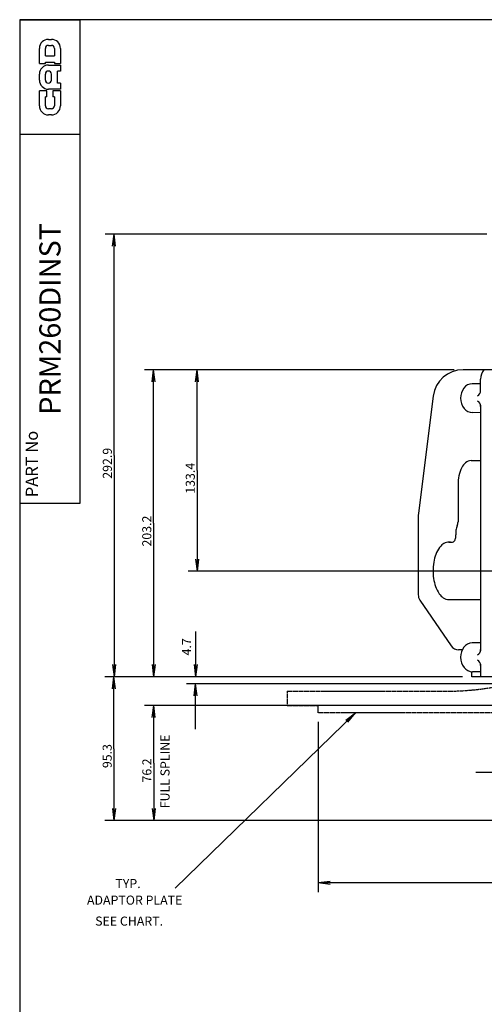
# Model space of a CAD drawing. Extents: x -1140 to 1160, y -790 to 810.
# Drawn here: x -1140 to -833, y 158 to 810 of the extents above; entities that cross this region are included whole.
import ezdxf
from ezdxf.enums import TextEntityAlignment as Align

# ---------------------------------------------------------------- set-up
doc = ezdxf.new("R2010")
doc.units = 0
doc.linetypes.add('DOGSL_1', pattern=[0])
doc.linetypes.add('DOGSL_2', pattern=[0.75, 0.5, -0.25])
for name, color, linetype in [('DOGSV_11', 7, 'DOGSL_1'), ('DOGSV_2', 7, 'DOGSL_1'), ('DOGSV_3', 7, 'DOGSL_1'), ('DOGSV_9', 7, 'DOGSL_1'), ('TITLEBLK', 7, 'CONTINUOUS'), ('TITLEBLOCK', 7, 'CONTINUOUS')]:
    doc.layers.add(name, color=color, linetype=linetype)
doc.styles.add('NEWAGE', font='isocp.shx')
doc.styles.get("Standard").update_dxf_attribs({"font": 'isocp.shx'})

# ---------------------------------------------------------------- blocks, each defined once
blk = doc.blocks.new('AMW_TITLE')
at = {"layer": 'TITLEBLOCK', "color": 1}
for p, q in [((1160, 810), (10, 810)), ((10, 810), (10, 10)), ((10, 810), (30, 810)), ((30, 650), (30, 810)), ((10, 650), (30, 650))]:
    blk.add_line(p, q, dxfattribs=at)
at = {"layer": 'TITLEBLOCK', "color": 3}
for p, q in [((19.5, 803.5), (20.5, 803.5)), ((19.5, 801.5), (20.5, 801.5)), ((16.5, 795.5), (16.5, 800.5)), ((18.5, 798), (18.5, 800.5)), ((21.5, 800.5), (21.5, 798)), ((23.5, 800.5), (23.5, 795.5)), ((16.5, 795.5), (18.5, 795.5)), ((18.5, 798), (21.5, 798)), ((18.5, 796), (21.5, 796)), ((18.5, 795.5), (18.5, 796)), ((19.5, 795), (23.5, 795)), ((21.5, 796), (21.5, 795.5)), ((21.5, 795.5), (23.5, 795.5)), ((23.5, 795), (23.5, 793)), ((16.5, 790), (16.5, 792)), ((18.5, 790), (18.5, 792)), ((20.5, 790), (20.5, 792)), ((22.5, 789), (22.5, 793)), ((23.5, 793), (22.5, 793)), ((23.5, 789), (22.5, 789)), ((23.5, 789), (23.5, 787)), ((16.5, 781.5), (16.5, 786.5)), ((19, 786.5), (16.5, 786.5)), ((19, 784.5), (19, 786.5)), ((23.5, 787), (19.5, 787)), ((21, 786.5), (21, 784.5)), ((23.5, 786.5), (21, 786.5)), ((23.5, 786.5), (23.5, 781.5)), ((18.5, 781.5), (18.5, 784.5)), ((19, 784.5), (18.5, 784.5)), ((21.5, 784.5), (21, 784.5)), ((21.5, 784.5), (21.5, 781.5)), ((20.5, 780.5), (19.5, 780.5)), ((20.5, 778.5), (19.5, 778.5)), ((30, 772), (10, 772))]:
    blk.add_line(p, q, dxfattribs=at)
for centre, radius, start, end in [((19.5, 800.5), 3, 90, 180), ((19.5, 800.5), 1, 90, 180), ((20.5, 800.5), 3, 0, 90), ((20.5, 800.5), 1, 0, 90), ((19.5, 792), 3, 90, 180), ((19.5, 792), 1, 90, 180), ((19.5, 792), 1, 0, 90), ((19.5, 790), 3, 180, 270), ((19.5, 790), 1, 180, 270), ((19.5, 790), 1, 270, 0), ((19.5, 781.5), 3, 180, 270), ((19.5, 781.5), 1, 180, 270), ((20.5, 781.5), 3, 270, 0), ((20.5, 781.5), 1, 270, 0)]:
    blk.add_arc(centre, radius, start, end, dxfattribs=at)
at = {"layer": 'TITLEBLOCK', "color": 7, "style": 'NEWAGE'}
blk.add_text('PART No', height=4, rotation=90, dxfattribs=at).set_placement((16, 652))
at = {"layer": 'TITLEBLOCK', "color": 1, "style": 'NEWAGE'}
blk.add_attdef('DOCNAME', text='', height=7, rotation=90, dxfattribs=at).set_placement((20, 711), align=Align.MIDDLE_CENTER)
at = {"layer": 'TITLEBLOCK', "color": 7, "style": 'NEWAGE'}
for tag, p in [('FILEPATH', (1096.97, 123.5)), ('USR', (1060, 43.5)), ('STATUSDATE', (1140, 43.5))]:
    blk.add_attdef(tag, text='', height=4, dxfattribs=at).set_placement(p, align=Align.MIDDLE_CENTER)
at = {"layer": 'TITLEBLOCK', "color": 1, "style": 'NEWAGE'}
for tag, p in [('TITLESCALE', (982.5, 50)), ('DESCRIPT', (764, 20)), ('DOCNAME', (1060, 20)), ('REVCODE', (1140, 20))]:
    blk.add_attdef(tag, text='', height=7, dxfattribs=at).set_placement(p, align=Align.MIDDLE_CENTER)

msp = doc.modelspace()

# ---------------------------------------------------------------- linework, layer by layer
at = {"layer": 'DOGSV_11', "color": 3, "linetype": 'DOGSL_2'}
for p, q in [((-963.16, 365.66), (-963.16, 356.13)), ((-963.16, 365.66), (-852.91, 365.66)), ((-963.16, 356.13), (-942.52, 356.13)), ((-942.52, 351.38), (-942.52, 356.13)), ((-773.93, 351.38), (-942.52, 351.38))]:
    msp.add_line(p, q, dxfattribs=at)
msp.add_arc((-858.68, 558.56), 192.99, 271.71185, 288.15823, dxfattribs=at)
at = {"layer": 'DOGSV_2', "color": 3, "linetype": 'DOGSL_1'}
for p, q in [((-744.67, 578.38), (-846.64, 578.38)), ((-835.14, 568.98), (-840.61, 569.02)), ((-835.14, 563.81), (-835.14, 572.14)), ((-866.48, 560.88), (-876.2, 483.48)), ((-835.14, 554.86), (-835.14, 392.36)), ((-835.14, 549.93), (-840.45, 549.97)), ((-841.36, 518.31), (-835.14, 518.31)), ((-850.06, 502.43), (-850.06, 477.64)), ((-876.36, 480.99), (-876.36, 429.33)), ((-856.14, 464.33), (-853.71, 464.33)), ((-875.32, 425.95), (-854.6, 395.56)), ((-856.14, 426.23), (-835.14, 426.23)), ((-835.14, 397.53), (-840.61, 397.57)), ((-847.25, 392.94), (-849.64, 392.94)), ((-841.01, 375.18), (-841.01, 378.55)), ((-835.14, 378.48), (-840.45, 378.52)), ((-835.14, 383.41), (-835.14, 375.18)), ((-593.71, 375.18), (-841.01, 375.18))]:
    msp.add_line(p, q, dxfattribs=at)
for centre, radius, start, end in [((-846.64, 558.38), 20, 90, 172.84019), ((-825.14, 572.14), 10, 141.37183, 180), ((-840.46, 561.92), 7.1, 91.19968, 142.63622), ((-837.73, 559.72), 10.61, 142.14651, 181.22427), ((-838.73, 564.25), 3.61, 296.52557, 6.97906), ((-837.57, 559.46), 10.76, 179.83009, 218.51576), ((-838.73, 554.42), 3.61, 353.0209, 63.4744), ((-840.28, 557.2), 7.23, 217.88782, 268.66589), ((-840.52, 510.8), 7.55, 96.42933, 157.81564), ((-826.06, 502.89), 24, 153.3474, 181.09985), ((-856.36, 480.99), 20, 172.84019, 180), ((-856.27, 477.55), 6.21, 335.59409, 0.86349), ((-838.6, 470.19), 13.01, 171.16756, 185.2653), ((-841.57, 470.73), 9.99, 154.79321, 171.61546), ((-856.05, 457.42), 6.87, 80.5755, 141.8557), ((-853.8, 465.92), 1.59, 273.21405, 323.92877), ((-855.91, 467.61), 4.3, 322.22867, 348.0856), ((-858.61, 468.33), 7.09, 346.90634, 5.3573), ((-845.99, 448.74), 20.16, 140.117, 169.49483), ((-832.54, 445.26), 34.03, 167.86115, 188.4787), ((-842.79, 443.14), 23.58, 187.06073, 213.47548), ((-855.55, 434.26), 8.06, 210.87372, 265.797), ((-870.36, 429.33), 6, 180, 214.28119), ((-840.46, 390.47), 7.1, 91.19968, 142.63622), ((-849.64, 398.94), 6, 214.28111, 269.99991), ((-837.73, 388.27), 10.61, 142.14651, 181.22427), ((-838.73, 392.8), 3.61, 296.52557, 6.97906), ((-837.57, 388.01), 10.76, 179.83009, 218.51576), ((-838.73, 382.97), 3.61, 353.0209, 63.4744), ((-840.28, 385.75), 7.23, 217.88782, 268.66589)]:
    msp.add_arc(centre, radius, start, end, dxfattribs=at)
at = {"layer": 'DOGSV_3', "color": 7, "linetype": 'DOGSL_1'}
for p, q in [((-1077.52, 668.08), (-1083.52, 668.08)), ((-1078.52, 660.08), (-1077.52, 668.08)), ((-1077.52, 521.63), (-1077.52, 668.08)), ((-1076.52, 660.08), (-1077.52, 668.08)), ((-831.04, 668.08), (-1077.52, 668.08)), ((-1051.44, 578.38), (-1057.44, 578.38)), ((-1052.44, 570.38), (-1051.44, 578.38)), ((-1051.44, 476.78), (-1051.44, 578.38)), ((-1050.44, 570.38), (-1051.44, 578.38)), ((-852.64, 578.38), (-1051.44, 578.38)), ((-1022.66, 578.38), (-1028.66, 578.38)), ((-1023.66, 570.38), (-1022.66, 578.38)), ((-1022.66, 511.71), (-1022.66, 578.38)), ((-1021.66, 570.38), (-1022.66, 578.38)), ((-852.64, 578.38), (-1022.66, 578.38)), ((-1077.52, 521.63), (-1077.52, 375.18)), ((-1022.66, 511.71), (-1022.66, 445.03)), ((-1051.44, 476.78), (-1051.44, 375.18)), ((-1023.66, 453.03), (-1022.66, 445.03)), ((-1021.66, 453.03), (-1022.66, 445.03)), ((-1022.66, 445.03), (-1028.66, 445.03)), ((-823.94, 445.03), (-1022.66, 445.03)), ((-1023.63, 405.18), (-1023.63, 375.18)), ((-1078.52, 383.18), (-1077.52, 375.18)), ((-1076.52, 383.18), (-1077.52, 375.18)), ((-1052.44, 383.18), (-1051.44, 375.18)), ((-1050.44, 383.18), (-1051.44, 375.18)), ((-1024.63, 383.18), (-1023.63, 375.18)), ((-1022.63, 383.18), (-1023.63, 375.18)), ((-1077.63, 375.18), (-1083.63, 375.18)), ((-1077.52, 375.18), (-1083.52, 375.18)), ((-1078.63, 367.18), (-1077.63, 375.18)), ((-1077.63, 327.56), (-1077.63, 375.18)), ((-1076.63, 367.18), (-1077.63, 375.18)), ((-847.01, 375.18), (-1077.63, 375.18)), ((-847.01, 375.18), (-1077.52, 375.18)), ((-1051.44, 375.18), (-1057.44, 375.18)), ((-847.01, 375.18), (-1051.44, 375.18)), ((-1023.63, 375.18), (-1029.63, 375.18)), ((-847.01, 375.18), (-1023.63, 375.18)), ((-1023.63, 370.48), (-1029.63, 370.48)), ((-1024.63, 362.48), (-1023.63, 370.48)), ((-1023.63, 340.48), (-1023.63, 370.48)), ((-1022.63, 362.48), (-1023.63, 370.48)), ((-791.94, 370.48), (-1023.63, 370.48)), ((-1051.38, 356.13), (-1057.38, 356.13)), ((-1052.38, 348.13), (-1051.38, 356.13)), ((-1051.38, 318.03), (-1051.38, 356.13)), ((-1050.38, 348.13), (-1051.38, 356.13)), ((-779.16, 356.13), (-1051.38, 356.13)), ((-1037.18, 235.24), (-917.84, 351.38)), ((-942.52, 345.38), (-942.52, 238.69)), ((-924.27, 346.52), (-917.84, 351.38)), ((-922.88, 345.09), (-917.84, 351.38)), ((-1077.63, 327.56), (-1077.63, 279.93)), ((-1051.38, 318.03), (-1051.38, 279.93)), ((-1078.63, 287.93), (-1077.63, 279.93)), ((-1076.63, 287.93), (-1077.63, 279.93)), ((-1052.38, 287.93), (-1051.38, 279.93)), ((-1050.38, 287.93), (-1051.38, 279.93)), ((-1077.63, 279.93), (-1083.63, 279.93)), ((-779.16, 279.93), (-1077.63, 279.93)), ((-1051.38, 279.93), (-1057.38, 279.93)), ((-779.16, 279.93), (-1051.38, 279.93)), ((-934.52, 239.69), (-942.52, 238.69)), ((-761.54, 238.69), (-942.52, 238.69)), ((-934.52, 237.69), (-942.52, 238.69)), ((-942.52, 238.69), (-942.52, 232.69))]:
    msp.add_line(p, q, dxfattribs=at)
at = {"layer": 'DOGSV_3', "color": 3, "linetype": 'DOGSL_1'}
msp.add_line((-838.37, 311.94), (-818.37, 311.94), dxfattribs=at)

# ---------------------------------------------------------------- block references
at = {"layer": 'TITLEBLK'}
ref = msp.add_blockref('AMW_TITLE', (-1160, -810), dxfattribs=dict(at, xscale=2, yscale=2, zscale=2))
ref.add_attrib('DOCNAME', 'PRM260DINST', dxfattribs={"layer": 'TITLEBLOCK', "color": 1, "height": 14, "rotation": 90, "style": 'NEWAGE'}).set_placement((-1120, 612), align=Align.MIDDLE_CENTER)

# ---------------------------------------------------------------- texts
at = {"layer": 'DOGSV_3', "color": 7}
for s, p in [('292.9', (-1079.02, 506.2)), ('133.4', (-1024.16, 496.28)), ('203.2', (-1052.94, 461.35)), ('4.7', (-1026.63, 389.28)), ('FULL SPLINE', (-1040.88, 288.14)), ('95.3', (-1079.13, 314.7)), ('76.2', (-1052.88, 305.18))]:
    msp.add_text(s, height=6, rotation=90, dxfattribs=at).set_placement(p)
msp.add_text('ADAPTOR PLATE', height=6, dxfattribs=at).set_placement((-1095.49, 224.32))
at = {"layer": 'DOGSV_9', "color": 7}
for s, p in [('TYP.', (-1076.7, 235.3)), ('SEE CHART.', (-1090.07, 210.45))]:
    msp.add_text(s, height=6, dxfattribs=at).set_placement(p)

doc.saveas('drawing.dxf')
